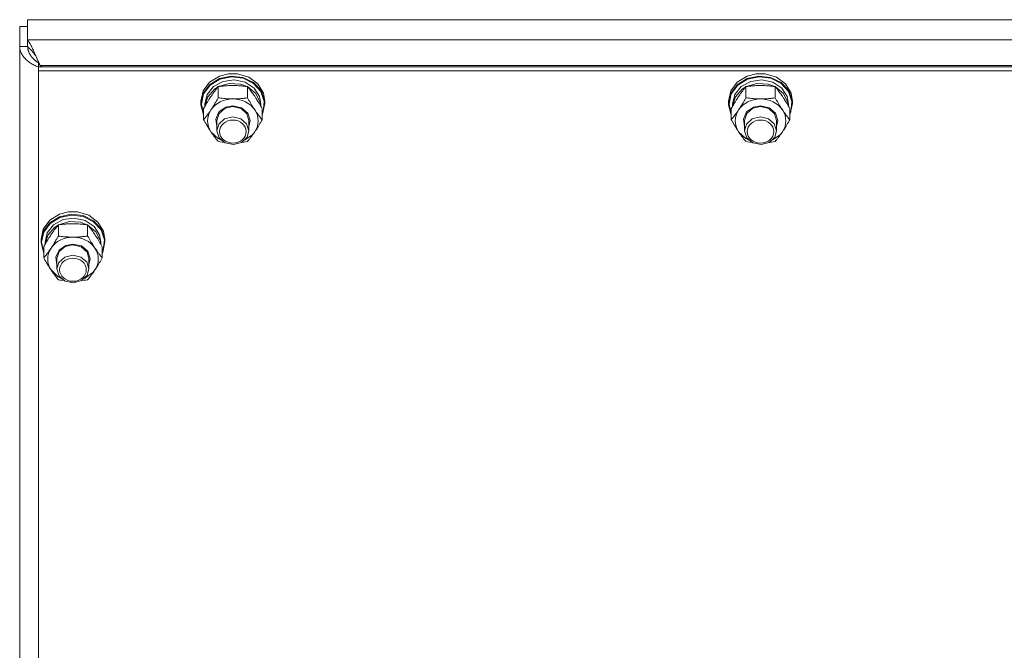
# Model space of a CAD drawing. Units: millimetres. Extents: x 0 to 45915, y -11 to 31500.
# Drawn here: x 10553 to 10923, y 20085 to 20322 of the extents above; entities that cross this region are included whole.
import ezdxf

# ---------------------------------------------------------------- set-up
doc = ezdxf.new("R2010")
doc.units = ezdxf.units.MM
doc.linetypes.add('K5LT_THIN', pattern=[0])
doc.layers.add('R', color=1, linetype='Continuous', true_color=0xff0000)
doc.layers.add('WELDING', color=7, linetype='Continuous', true_color=0xffffff)

msp = doc.modelspace()

# ---------------------------------------------------------------- linework, layer by layer
at = {"layer": 'R', "color": 7, "linetype": 'K5LT_THIN', "lineweight": 18}
for p, q in [((11304.55, 20321.58), (10556.33, 20321.58)), ((10556.33, 20321.58), (10556.33, 20314.02)), ((10553.44, 20311.53), (10553.44, 20319.08)), ((10556.33, 20319.08), (10553.44, 20319.08)), ((10556.33, 20311.53), (10556.33, 20314.02)), ((10556.33, 20314.02), (11304.55, 20314.02)), ((10553.44, 19665.14), (10553.44, 20311.53)), ((10556.33, 20311.53), (10553.44, 20311.53)), ((10560.81, 20305.06), (10560.44, 20305.38)), ((10560.44, 20305.38), (10560.44, 20303.95)), ((10560.44, 20303.95), (10560.44, 20302.44)), ((11300.44, 20303.95), (10560.44, 20303.95)), ((11300.44, 20302.44), (10560.44, 20302.44)), ((10560.44, 20302.44), (10560.44, 19663.15)), ((10561.11, 20304.45), (10561.7, 20303.95)), ((11299.77, 20304.45), (10561.11, 20304.45)), ((10622.29, 20294.88), (10624.72, 20298.17)), ((10624.72, 20298.17), (10628.37, 20300.45)), ((10624.72, 20297.21), (10628.37, 20299.49)), ((10624.89, 20297), (10628.54, 20299.24)), ((10626.19, 20296.51), (10629.77, 20298.44)), ((10628.37, 20300.45), (10631.78, 20301.32)), ((10628.37, 20299.49), (10632.75, 20300.45)), ((10628.54, 20299.24), (10632.89, 20300.15)), ((10629.77, 20298.44), (10633.93, 20299.01)), ((10631.8, 20301.32), (10631.78, 20301.32)), ((10631.78, 20301.32), (10635.11, 20301.32)), ((10631.8, 20301.32), (10635.09, 20301.32)), ((10632.75, 20300.45), (10637.22, 20299.94)), ((10632.89, 20300.15), (10637.32, 20299.6)), ((10633.93, 20299.01), (10638.02, 20298.11)), ((10635.09, 20301.32), (10635.11, 20301.32)), ((10635.11, 20301.32), (10639.38, 20300.06)), ((10637.22, 20299.94), (10641.16, 20298.03)), ((10637.32, 20299.6), (10641.2, 20297.66)), ((10639.38, 20300.06), (10642.81, 20297.53)), ((10820.29, 20294.88), (10822.72, 20298.17)), ((10822.72, 20298.17), (10826.37, 20300.45)), ((10822.72, 20297.21), (10826.37, 20299.49)), ((10822.89, 20297), (10826.54, 20299.24)), ((10824.19, 20296.51), (10827.77, 20298.44)), ((10826.37, 20300.45), (10829.78, 20301.32)), ((10826.37, 20299.49), (10830.75, 20300.45)), ((10826.54, 20299.24), (10830.89, 20300.15)), ((10827.77, 20298.44), (10831.93, 20299.01)), ((10829.8, 20301.32), (10829.78, 20301.32)), ((10829.78, 20301.32), (10833.11, 20301.32)), ((10829.8, 20301.32), (10833.09, 20301.32)), ((10830.75, 20300.45), (10835.22, 20299.94)), ((10830.89, 20300.15), (10835.32, 20299.6)), ((10831.93, 20299.01), (10836.02, 20298.11)), ((10833.09, 20301.32), (10833.11, 20301.32)), ((10833.11, 20301.32), (10837.38, 20300.06)), ((10835.22, 20299.94), (10839.16, 20298.03)), ((10835.32, 20299.6), (10839.2, 20297.66)), ((10837.38, 20300.06), (10840.81, 20297.53)), ((10621.44, 20291.05), (10622.29, 20294.88)), ((10622.29, 20293.93), (10624.72, 20297.21)), ((10622.46, 20293.75), (10624.89, 20297)), ((10623.79, 20293.51), (10626.19, 20296.51)), ((10623.99, 20292.64), (10626.56, 20295.53)), ((10626.56, 20295.53), (10627.89, 20296.39)), ((10627.96, 20292.28), (10627.96, 20296.47)), ((10628.08, 20296.48), (10632.06, 20297.68)), ((10632.06, 20297.68), (10636.27, 20297.42)), ((10636.27, 20297.42), (10638.81, 20296.48)), ((10638.02, 20298.11), (10641.37, 20295.9)), ((10638.93, 20292.28), (10638.93, 20296.47)), ((10638.99, 20296.39), (10642.05, 20293.88)), ((10641.16, 20298.03), (10644.01, 20295.01)), ((10641.2, 20297.66), (10643.96, 20294.61)), ((10641.37, 20295.9), (10643.44, 20292.72)), ((10642.81, 20297.53), (10644.92, 20294.08)), ((10643.96, 20294.61), (10645.22, 20290.9)), ((10644.01, 20295.01), (10645.36, 20291.29)), ((10819.44, 20291.05), (10820.29, 20294.88)), ((10820.29, 20293.93), (10822.72, 20297.21)), ((10820.46, 20293.75), (10822.89, 20297)), ((10821.79, 20293.51), (10824.19, 20296.51)), ((10821.99, 20292.64), (10824.56, 20295.53)), ((10824.56, 20295.53), (10825.89, 20296.39)), ((10825.96, 20292.28), (10825.96, 20296.47)), ((10826.08, 20296.48), (10830.06, 20297.68)), ((10830.06, 20297.68), (10834.27, 20297.42)), ((10834.27, 20297.42), (10836.81, 20296.48)), ((10836.02, 20298.11), (10839.37, 20295.9)), ((10836.93, 20292.28), (10836.93, 20296.47)), ((10836.99, 20296.39), (10840.05, 20293.88)), ((10839.16, 20298.03), (10842.01, 20295.01)), ((10839.2, 20297.66), (10841.96, 20294.61)), ((10839.37, 20295.9), (10841.44, 20292.72)), ((10840.81, 20297.53), (10842.92, 20294.08)), ((10841.96, 20294.61), (10843.22, 20290.9)), ((10842.01, 20295.01), (10843.36, 20291.29)), ((10621.44, 20290.1), (10622.29, 20293.93)), ((10621.44, 20290.1), (10621.44, 20291.05)), ((10621.62, 20289.95), (10622.46, 20293.75)), ((10622.94, 20289.95), (10623.79, 20293.51)), ((10622.95, 20289.11), (10623.99, 20292.64)), ((10642.05, 20293.88), (10643.72, 20290.53)), ((10643.44, 20292.72), (10643.94, 20289.95)), ((10645.22, 20290.9), (10644.78, 20287.05)), ((10644.92, 20294.08), (10645.44, 20291.05)), ((10645.36, 20291.29), (10645.44, 20290.1)), ((10645.44, 20290.1), (10645.44, 20291.05)), ((10819.44, 20290.1), (10820.29, 20293.93)), ((10819.44, 20290.1), (10819.44, 20291.05)), ((10819.62, 20289.95), (10820.46, 20293.75)), ((10820.94, 20289.95), (10821.79, 20293.51)), ((10820.95, 20289.11), (10821.99, 20292.64)), ((10840.05, 20293.88), (10841.72, 20290.53)), ((10841.44, 20292.72), (10841.94, 20289.95)), ((10843.22, 20290.9), (10842.78, 20287.05)), ((10842.92, 20294.08), (10843.44, 20291.05)), ((10843.36, 20291.29), (10843.44, 20290.1)), ((10843.44, 20290.1), (10843.44, 20291.05)), ((10621.45, 20289.69), (10621.44, 20290.1)), ((10622.47, 20285.89), (10621.45, 20289.69)), ((10621.62, 20289.93), (10621.62, 20289.95)), ((10622.47, 20286.13), (10621.62, 20289.93)), ((10622.47, 20284.08), (10622.47, 20288.26)), ((10622.94, 20289.09), (10622.94, 20289.95)), ((10628.2, 20286.97), (10630.77, 20288.77)), ((10628.28, 20286.44), (10630.56, 20288.34)), ((10630.56, 20288.34), (10633.44, 20288.98)), ((10630.77, 20288.77), (10633.44, 20289.27)), ((10633.44, 20289.27), (10636.64, 20288.54)), ((10633.44, 20288.98), (10636.5, 20288.26)), ((10636.5, 20288.26), (10638.71, 20286.29)), ((10636.64, 20288.54), (10639.01, 20286.55)), ((10643.72, 20290.53), (10643.93, 20289.11)), ((10643.94, 20289.09), (10643.94, 20289.95)), ((10644.41, 20284.08), (10644.41, 20288.26)), ((10644.78, 20287.05), (10644.41, 20286.13)), ((10645.44, 20290.1), (10644.59, 20286.27)), ((10819.45, 20289.69), (10819.44, 20290.1)), ((10820.47, 20285.89), (10819.45, 20289.69)), ((10819.62, 20289.93), (10819.62, 20289.95)), ((10820.47, 20286.13), (10819.62, 20289.93)), ((10820.47, 20284.08), (10820.47, 20288.26)), ((10820.94, 20289.09), (10820.94, 20289.95)), ((10826.2, 20286.97), (10828.77, 20288.77)), ((10826.28, 20286.44), (10828.56, 20288.34)), ((10828.56, 20288.34), (10831.44, 20288.98)), ((10828.77, 20288.77), (10831.44, 20289.27)), ((10831.44, 20289.27), (10834.64, 20288.54)), ((10831.44, 20288.98), (10834.5, 20288.26)), ((10834.5, 20288.26), (10836.71, 20286.29)), ((10834.64, 20288.54), (10837.01, 20286.55)), ((10841.72, 20290.53), (10841.93, 20289.11)), ((10841.94, 20289.09), (10841.94, 20289.95)), ((10842.41, 20284.08), (10842.41, 20288.26)), ((10842.78, 20287.05), (10842.41, 20286.13)), ((10843.44, 20290.1), (10842.59, 20286.27)), ((10626.99, 20284.32), (10628.2, 20286.97)), ((10627.44, 20281.49), (10626.99, 20284.32)), ((10627.44, 20283.8), (10628.28, 20286.44)), ((10627.44, 20283.8), (10627.44, 20279.91)), ((10630.33, 20284.34), (10628.15, 20282.35)), ((10633.37, 20285.09), (10630.33, 20284.34)), ((10636.44, 20284.4), (10633.37, 20285.09)), ((10638.6, 20282.55), (10636.44, 20284.4)), ((10638.71, 20286.29), (10639.44, 20283.8)), ((10639.01, 20286.55), (10639.94, 20283.81)), ((10639.94, 20283.81), (10639.44, 20281.49)), ((10639.44, 20283.8), (10639.44, 20279.91)), ((10644.59, 20286.27), (10644.41, 20285.89)), ((10824.99, 20284.32), (10826.2, 20286.97)), ((10825.44, 20281.49), (10824.99, 20284.32)), ((10825.44, 20283.8), (10826.28, 20286.44)), ((10825.44, 20283.8), (10825.44, 20279.91)), ((10828.33, 20284.34), (10826.15, 20282.35)), ((10831.37, 20285.09), (10828.33, 20284.34)), ((10834.44, 20284.4), (10831.37, 20285.09)), ((10836.6, 20282.55), (10834.44, 20284.4)), ((10836.71, 20286.29), (10837.44, 20283.8)), ((10837.01, 20286.55), (10837.94, 20283.81)), ((10837.94, 20283.81), (10837.44, 20281.49)), ((10837.44, 20283.8), (10837.44, 20279.91)), ((10842.59, 20286.27), (10842.41, 20285.89)), ((10628.15, 20282.35), (10627.44, 20279.91)), ((10627.44, 20279.91), (10628.28, 20277.27)), ((10639.44, 20279.91), (10638.6, 20282.55)), ((10638.8, 20277.58), (10639.44, 20279.91)), ((10826.15, 20282.35), (10825.44, 20279.91)), ((10825.44, 20279.91), (10826.28, 20277.27)), ((10837.44, 20279.91), (10836.6, 20282.55)), ((10836.8, 20277.58), (10837.44, 20279.91)), ((10625.22, 20279.55), (10627.91, 20276.98)), ((10627.91, 20276.98), (10629.07, 20276.37)), ((10628.28, 20277.27), (10630.56, 20275.37)), ((10636.67, 20275.54), (10638.8, 20277.58)), ((10637.82, 20276.37), (10640.91, 20278.57)), ((10640.91, 20278.57), (10641.67, 20279.55)), ((10823.22, 20279.55), (10825.91, 20276.98)), ((10825.91, 20276.98), (10827.07, 20276.37)), ((10826.28, 20277.27), (10828.56, 20275.37)), ((10834.67, 20275.54), (10836.8, 20277.58)), ((10835.82, 20276.37), (10838.91, 20278.57)), ((10838.91, 20278.57), (10839.67, 20279.55)), ((10630.56, 20275.37), (10633.65, 20274.73)), ((10633.65, 20274.73), (10636.67, 20275.54)), ((10828.56, 20275.37), (10831.65, 20274.73)), ((10831.65, 20274.73), (10834.67, 20275.54)), ((10564.72, 20246.34), (10568.37, 20248.62)), ((10564.72, 20245.38), (10568.37, 20247.66)), ((10564.89, 20245.17), (10568.54, 20247.41)), ((10566.19, 20244.67), (10569.77, 20246.61)), ((10568.37, 20248.62), (10571.78, 20249.49)), ((10568.37, 20247.66), (10572.75, 20248.61)), ((10568.54, 20247.41), (10572.89, 20248.32)), ((10569.77, 20246.61), (10573.93, 20247.17)), ((10571.8, 20249.49), (10571.78, 20249.49)), ((10571.78, 20249.49), (10575.11, 20249.49)), ((10571.8, 20249.49), (10575.09, 20249.49)), ((10572.75, 20248.61), (10577.22, 20248.1)), ((10572.89, 20248.32), (10577.32, 20247.76)), ((10573.93, 20247.17), (10578.02, 20246.28)), ((10575.09, 20249.49), (10575.11, 20249.49)), ((10575.11, 20249.49), (10579.38, 20248.23)), ((10577.22, 20248.1), (10581.16, 20246.2)), ((10577.32, 20247.76), (10581.2, 20245.83)), ((10579.38, 20248.23), (10582.81, 20245.7)), ((10561.44, 20239.22), (10562.29, 20243.05)), ((10562.29, 20243.05), (10564.72, 20246.34)), ((10562.29, 20242.09), (10564.72, 20245.38)), ((10562.46, 20241.91), (10564.89, 20245.17)), ((10563.79, 20241.68), (10566.19, 20244.67)), ((10563.99, 20240.81), (10566.56, 20243.7)), ((10566.56, 20243.7), (10567.89, 20244.55)), ((10567.96, 20240.45), (10567.96, 20244.63)), ((10568.08, 20244.65), (10572.06, 20245.84)), ((10572.06, 20245.84), (10576.27, 20245.59)), ((10576.27, 20245.59), (10578.81, 20244.65)), ((10578.02, 20246.28), (10581.37, 20244.06)), ((10578.93, 20240.45), (10578.93, 20244.63)), ((10578.99, 20244.55), (10582.05, 20242.04)), ((10581.16, 20246.2), (10584.01, 20243.18)), ((10581.2, 20245.83), (10583.96, 20242.78)), ((10581.37, 20244.06), (10583.44, 20240.89)), ((10582.81, 20245.7), (10584.92, 20242.25)), ((10583.96, 20242.78), (10585.22, 20239.07)), ((10584.01, 20243.18), (10585.36, 20239.46)), ((10561.44, 20238.26), (10562.29, 20242.09)), ((10561.44, 20238.26), (10561.44, 20239.22)), ((10561.62, 20238.11), (10562.46, 20241.91)), ((10562.94, 20238.11), (10563.79, 20241.68)), ((10562.95, 20237.28), (10563.99, 20240.81)), ((10582.05, 20242.04), (10583.72, 20238.7)), ((10583.44, 20240.89), (10583.94, 20238.11)), ((10585.22, 20239.07), (10584.78, 20235.22)), ((10584.92, 20242.25), (10585.44, 20239.22)), ((10585.36, 20239.46), (10585.44, 20238.26)), ((10585.44, 20238.26), (10585.44, 20239.22)), ((10561.45, 20237.86), (10561.44, 20238.26)), ((10562.47, 20234.06), (10561.45, 20237.86)), ((10561.62, 20238.09), (10561.62, 20238.11)), ((10562.47, 20234.29), (10561.62, 20238.09)), ((10562.47, 20232.24), (10562.47, 20236.43)), ((10562.94, 20237.26), (10562.94, 20238.11)), ((10568.2, 20235.14), (10570.77, 20236.93)), ((10568.28, 20234.6), (10570.56, 20236.51)), ((10570.56, 20236.51), (10573.44, 20237.14)), ((10570.77, 20236.93), (10573.44, 20237.43)), ((10573.44, 20237.43), (10576.64, 20236.71)), ((10573.44, 20237.14), (10576.5, 20236.42)), ((10576.5, 20236.42), (10578.71, 20234.45)), ((10576.64, 20236.71), (10579.01, 20234.72)), ((10583.72, 20238.7), (10583.93, 20237.28)), ((10583.94, 20237.26), (10583.94, 20238.11)), ((10584.41, 20232.24), (10584.41, 20236.43)), ((10585.44, 20238.26), (10584.59, 20234.43)), ((10566.99, 20232.48), (10568.2, 20235.14)), ((10567.44, 20229.66), (10566.99, 20232.48)), ((10567.44, 20231.96), (10568.28, 20234.6)), ((10567.44, 20231.96), (10567.44, 20228.08)), ((10570.33, 20232.51), (10568.15, 20230.52)), ((10573.37, 20233.26), (10570.33, 20232.51)), ((10576.44, 20232.57), (10573.37, 20233.26)), ((10578.6, 20230.72), (10576.44, 20232.57)), ((10578.71, 20234.45), (10579.44, 20231.96)), ((10579.01, 20234.72), (10579.94, 20231.98)), ((10579.94, 20231.98), (10579.44, 20229.66)), ((10579.44, 20231.96), (10579.44, 20228.08)), ((10584.78, 20235.22), (10584.41, 20234.29)), ((10584.59, 20234.43), (10584.41, 20234.06)), ((10568.15, 20230.52), (10567.44, 20228.08)), ((10567.44, 20228.08), (10568.28, 20225.44)), ((10579.44, 20228.08), (10578.6, 20230.72)), ((10578.8, 20225.74), (10579.44, 20228.08)), ((10565.22, 20227.71), (10567.91, 20225.15)), ((10567.91, 20225.15), (10569.07, 20224.53)), ((10568.28, 20225.44), (10570.56, 20223.53)), ((10576.67, 20223.71), (10578.8, 20225.74)), ((10577.82, 20224.53), (10580.91, 20226.74)), ((10580.91, 20226.74), (10581.67, 20227.71)), ((10570.56, 20223.53), (10573.65, 20222.9)), ((10573.65, 20222.9), (10576.67, 20223.71))]:
    msp.add_line(p, q, dxfattribs=at)
for centre, major_axis, start_param, end_param in [((10633.44, 20283.65), (-9.5, 0), 4.712389, 5.759587), ((10633.44, 20283.65), (9.5, 0), 0.523599, 1.570796), ((10831.44, 20283.65), (-9.5, 0), 4.712389, 5.759587), ((10831.44, 20283.65), (9.5, 0), 0.523599, 1.570796), ((10633.44, 20283.65), (-9.5, 0), 5.759587, 6.806784), ((10633.44, 20283.65), (9.5, 0), 5.759587, 6.806784), ((10831.44, 20283.65), (-9.5, 0), 5.759587, 6.806784), ((10831.44, 20283.65), (9.5, 0), 5.759587, 6.806784), ((10573.44, 20231.82), (-9.5, 0), 4.712389, 5.759587), ((10573.44, 20231.82), (9.5, 0), 0.523599, 1.570796), ((10573.44, 20231.82), (-9.5, 0), 5.759587, 6.806784), ((10573.44, 20231.82), (9.5, 0), 5.759587, 6.806784)]:
    msp.add_ellipse(centre, major_axis=major_axis, ratio=0.863903, start_param=start_param, end_param=end_param, dxfattribs=at)
for centre in [(10633.44, 20279.62), (10831.44, 20279.62), (10573.44, 20227.79)]:
    msp.add_ellipse(centre, major_axis=(-5, 0), ratio=0.863903, dxfattribs=at)
at = {"layer": 'WELDING', "color": 7, "linetype": 'K5LT_THIN', "lineweight": 18}
for p, q in [((10556.33, 20314.02), (10556.65, 20313.62)), ((10556.65, 20313.62), (10556.66, 20313.61)), ((10556.66, 20313.61), (10556.67, 20313.59)), ((10556.67, 20313.59), (10556.7, 20313.56)), ((10556.7, 20313.56), (10556.75, 20313.48)), ((10556.75, 20313.48), (10556.85, 20313.33)), ((10556.85, 20313.33), (10556.97, 20313.16)), ((10556.97, 20313.16), (10556.98, 20313.15)), ((10556.98, 20313.15), (10556.99, 20313.13)), ((10556.99, 20313.13), (10557.02, 20313.08)), ((10557.02, 20313.08), (10557.07, 20313)), ((10557.07, 20313), (10557.17, 20312.83)), ((10556.45, 20311.18), (10556.45, 20311.35)), ((10556.45, 20311.35), (10556.79, 20311.09)), ((10556.47, 20311.01), (10556.45, 20311.18)), ((10556.48, 20310.93), (10556.47, 20311.01)), ((10556.48, 20310.88), (10556.48, 20310.93)), ((10556.48, 20310.86), (10556.48, 20310.88)), ((10556.49, 20310.85), (10556.48, 20310.86)), ((10556.51, 20310.67), (10556.49, 20310.85)), ((10556.54, 20310.5), (10556.51, 20310.67)), ((10556.56, 20310.42), (10556.54, 20310.5)), ((10556.57, 20310.38), (10556.56, 20310.42)), ((10556.57, 20310.36), (10556.57, 20310.38)), ((10556.57, 20310.35), (10556.57, 20310.36)), ((10556.61, 20310.17), (10556.57, 20310.35)), ((10556.66, 20310), (10556.61, 20310.17)), ((10556.68, 20309.92), (10556.66, 20310)), ((10556.7, 20309.88), (10556.68, 20309.92)), ((10556.7, 20309.86), (10556.7, 20309.88)), ((10556.71, 20309.85), (10556.7, 20309.86)), ((10556.76, 20309.68), (10556.71, 20309.85)), ((10556.82, 20309.51), (10556.76, 20309.68)), ((10556.79, 20311.09), (10556.8, 20311.08)), ((10556.8, 20311.08), (10556.81, 20311.07)), ((10556.81, 20311.07), (10556.84, 20311.05)), ((10556.86, 20309.43), (10556.82, 20309.51)), ((10556.84, 20311.05), (10556.89, 20311)), ((10556.87, 20309.39), (10556.86, 20309.43)), ((10556.88, 20309.37), (10556.87, 20309.39)), ((10556.88, 20309.36), (10556.88, 20309.37)), ((10556.96, 20309.19), (10556.88, 20309.36)), ((10556.89, 20311), (10557.01, 20310.9)), ((10557.01, 20310.9), (10557.13, 20310.79)), ((10557.13, 20310.79), (10557.14, 20310.78)), ((10557.14, 20310.78), (10557.15, 20310.77)), ((10557.15, 20310.77), (10557.18, 20310.74)), ((10557.17, 20312.83), (10557.29, 20312.64)), ((10557.18, 20310.74), (10557.24, 20310.69)), ((10557.24, 20310.69), (10557.35, 20310.58)), ((10557.29, 20312.64), (10557.29, 20312.63)), ((10557.29, 20312.63), (10557.31, 20312.6)), ((10557.31, 20312.6), (10557.33, 20312.56)), ((10557.33, 20312.56), (10557.39, 20312.47)), ((10557.35, 20310.58), (10557.47, 20310.46)), ((10557.39, 20312.47), (10557.49, 20312.28)), ((10557.47, 20310.46), (10557.48, 20310.45)), ((10557.48, 20310.45), (10557.49, 20310.43)), ((10557.49, 20312.28), (10557.6, 20312.07)), ((10557.49, 20310.43), (10557.52, 20310.4)), ((10557.52, 20310.4), (10557.58, 20310.34)), ((10557.58, 20310.34), (10557.69, 20310.22)), ((10557.6, 20312.07), (10557.61, 20312.06)), ((10557.61, 20312.06), (10557.62, 20312.03)), ((10557.62, 20312.03), (10557.65, 20311.98)), ((10557.65, 20311.98), (10557.7, 20311.88)), ((10557.69, 20310.22), (10557.81, 20310.09)), ((10557.7, 20311.88), (10557.81, 20311.68)), ((10557.81, 20311.68), (10557.92, 20311.46)), ((10557.81, 20310.09), (10557.82, 20310.08)), ((10557.82, 20310.08), (10557.83, 20310.07)), ((10557.83, 20310.07), (10557.86, 20310.03)), ((10557.86, 20310.03), (10557.92, 20309.97)), ((10557.92, 20311.46), (10557.93, 20311.44)), ((10557.92, 20309.97), (10558.03, 20309.84)), ((10557.93, 20311.44), (10557.94, 20311.42)), ((10557.94, 20311.42), (10557.97, 20311.36)), ((10557.97, 20311.36), (10558.02, 20311.26)), ((10558.02, 20311.26), (10558.13, 20311.04)), ((10558.03, 20309.84), (10558.15, 20309.7)), ((10558.13, 20311.04), (10558.24, 20310.81)), ((10558.15, 20309.7), (10558.16, 20309.69)), ((10558.16, 20309.69), (10558.17, 20309.67)), ((10558.17, 20309.67), (10558.2, 20309.64)), ((10558.2, 20309.64), (10558.26, 20309.57)), ((10558.24, 20310.81), (10558.25, 20310.79)), ((10558.25, 20310.79), (10558.26, 20310.76)), ((10558.26, 20310.76), (10558.29, 20310.71)), ((10558.26, 20309.57), (10558.37, 20309.43)), ((10558.29, 20310.71), (10558.34, 20310.59)), ((10558.34, 20310.59), (10558.45, 20310.36)), ((10558.37, 20309.43), (10558.49, 20309.29)), ((10558.45, 20310.36), (10558.56, 20310.12)), ((10558.49, 20309.29), (10558.5, 20309.28)), ((10558.5, 20309.28), (10558.51, 20309.26)), ((10558.51, 20309.26), (10558.54, 20309.22)), ((10558.54, 20309.22), (10558.6, 20309.15)), ((10558.56, 20310.12), (10558.56, 20310.11)), ((10558.56, 20310.11), (10558.58, 20310.08)), ((10558.58, 20310.08), (10558.6, 20310.02)), ((10558.6, 20310.02), (10558.66, 20309.9)), ((10558.66, 20309.9), (10558.77, 20309.66)), ((10558.77, 20309.66), (10558.87, 20309.42)), ((10558.87, 20309.42), (10558.88, 20309.4)), ((10558.88, 20309.4), (10558.9, 20309.37)), ((10558.9, 20309.37), (10558.92, 20309.31)), ((10558.92, 20309.31), (10558.98, 20309.19)), ((10557.03, 20309.03), (10556.96, 20309.19)), ((10557.07, 20308.95), (10557.03, 20309.03)), ((10557.09, 20308.91), (10557.07, 20308.95)), ((10557.1, 20308.89), (10557.09, 20308.91)), ((10557.11, 20308.88), (10557.1, 20308.89)), ((10557.19, 20308.72), (10557.11, 20308.88)), ((10557.28, 20308.56), (10557.19, 20308.72)), ((10557.33, 20308.48), (10557.28, 20308.56)), ((10557.35, 20308.44), (10557.33, 20308.48)), ((10557.36, 20308.43), (10557.35, 20308.44)), ((10557.37, 20308.42), (10557.36, 20308.43)), ((10557.47, 20308.26), (10557.37, 20308.42)), ((10557.57, 20308.11), (10557.47, 20308.26)), ((10557.62, 20308.03), (10557.57, 20308.11)), ((10557.64, 20307.99), (10557.62, 20308.03)), ((10557.66, 20307.98), (10557.64, 20307.99)), ((10557.66, 20307.97), (10557.66, 20307.98)), ((10557.78, 20307.81), (10557.66, 20307.97)), ((10557.89, 20307.67), (10557.78, 20307.81)), ((10557.95, 20307.6), (10557.89, 20307.67)), ((10557.97, 20307.56), (10557.95, 20307.6)), ((10557.99, 20307.54), (10557.97, 20307.56)), ((10558, 20307.53), (10557.99, 20307.54)), ((10558.12, 20307.39), (10558, 20307.53)), ((10558.24, 20307.25), (10558.12, 20307.39)), ((10558.3, 20307.18), (10558.24, 20307.25)), ((10558.33, 20307.15), (10558.3, 20307.18)), ((10558.35, 20307.13), (10558.33, 20307.15)), ((10558.36, 20307.12), (10558.35, 20307.13)), ((10558.49, 20306.98), (10558.36, 20307.12)), ((10558.62, 20306.85), (10558.49, 20306.98)), ((10558.6, 20309.15), (10558.72, 20309)), ((10558.68, 20306.78), (10558.62, 20306.85)), ((10558.72, 20306.75), (10558.68, 20306.78)), ((10558.72, 20309), (10558.83, 20308.86)), ((10558.73, 20306.74), (10558.72, 20306.75)), ((10558.74, 20306.73), (10558.73, 20306.74)), ((10558.88, 20306.6), (10558.74, 20306.73)), ((10558.83, 20308.86), (10558.84, 20308.85)), ((10558.84, 20308.85), (10558.85, 20308.83)), ((10558.85, 20308.83), (10558.88, 20308.79)), ((10558.88, 20308.79), (10558.94, 20308.71)), ((10559.02, 20306.47), (10558.88, 20306.6)), ((10558.94, 20308.71), (10559.06, 20308.56)), ((10558.98, 20309.19), (10559.09, 20308.94)), ((10559.09, 20306.41), (10559.02, 20306.47)), ((10559.06, 20308.56), (10559.17, 20308.42)), ((10559.09, 20308.94), (10559.19, 20308.7)), ((10559.12, 20306.38), (10559.09, 20306.41)), ((10559.14, 20306.37), (10559.12, 20306.38)), ((10559.15, 20306.36), (10559.14, 20306.37)), ((10559.29, 20306.24), (10559.15, 20306.36)), ((10559.17, 20308.42), (10559.18, 20308.41)), ((10559.18, 20308.41), (10559.19, 20308.39)), ((10559.19, 20308.7), (10559.2, 20308.68)), ((10559.19, 20308.39), (10559.22, 20308.35)), ((10559.2, 20308.68), (10559.21, 20308.65)), ((10559.21, 20308.65), (10559.24, 20308.58)), ((10559.22, 20308.35), (10559.29, 20308.27)), ((10559.24, 20308.58), (10559.3, 20308.45)), ((10559.29, 20308.27), (10559.4, 20308.12)), ((10559.43, 20306.12), (10559.29, 20306.24)), ((10559.3, 20308.45), (10559.41, 20308.21)), ((10559.4, 20308.12), (10559.51, 20307.98)), ((10559.41, 20308.21), (10559.51, 20307.98)), ((10559.51, 20306.06), (10559.43, 20306.12)), ((10559.51, 20307.98), (10559.71, 20307.51)), ((10559.54, 20306.03), (10559.51, 20306.06)), ((10559.56, 20306.02), (10559.54, 20306.03)), ((10559.57, 20306.01), (10559.56, 20306.02)), ((10559.72, 20305.9), (10559.57, 20306.01)), ((10559.71, 20307.51), (10559.78, 20307.35)), ((10559.86, 20305.79), (10559.72, 20305.9)), ((10559.78, 20307.35), (10559.78, 20307.34)), ((10559.78, 20307.34), (10559.8, 20307.31)), ((10559.8, 20307.31), (10559.82, 20307.26)), ((10559.82, 20307.26), (10559.87, 20307.14)), ((10559.94, 20305.73), (10559.86, 20305.79)), ((10559.87, 20307.14), (10559.97, 20306.92)), ((10559.97, 20305.71), (10559.94, 20305.73)), ((10559.97, 20306.92), (10560.05, 20306.74)), ((10559.99, 20305.69), (10559.97, 20305.71)), ((10560, 20305.69), (10559.99, 20305.69)), ((10560.44, 20305.38), (10560, 20305.69)), ((10560.05, 20306.74), (10560.05, 20306.73)), ((10560.05, 20306.73), (10560.06, 20306.7)), ((10560.06, 20306.7), (10560.09, 20306.65)), ((10560.09, 20306.65), (10560.13, 20306.54)), ((10560.13, 20306.54), (10560.23, 20306.33)), ((10560.23, 20306.33), (10560.31, 20306.14)), ((10560.31, 20306.14), (10560.32, 20306.13)), ((10560.32, 20306.13), (10560.33, 20306.11)), ((10560.33, 20306.11), (10560.35, 20306.05)), ((10560.35, 20306.05), (10560.4, 20305.95)), ((10560.4, 20305.95), (10560.49, 20305.75)), ((10560.49, 20305.75), (10560.58, 20305.56)), ((10560.58, 20305.56), (10560.59, 20305.54)), ((10560.59, 20305.54), (10560.6, 20305.52)), ((10560.6, 20305.52), (10560.62, 20305.47)), ((10560.62, 20305.47), (10560.67, 20305.37)), ((10560.67, 20305.37), (10560.76, 20305.18)), ((10560.76, 20305.18), (10560.85, 20304.99)), ((10560.85, 20304.99), (10560.85, 20304.98)), ((10560.85, 20304.98), (10560.87, 20304.95)), ((10560.87, 20304.95), (10560.89, 20304.91)), ((10560.89, 20304.91), (10560.93, 20304.81)), ((10560.93, 20304.81), (10561.03, 20304.63)), ((10561.03, 20304.63), (10561.11, 20304.45)), ((10628.67, 20275.77), (10627.96, 20275.87)), ((10629.38, 20275.69), (10628.67, 20275.77)), ((10630.1, 20275.61), (10629.38, 20275.69)), ((10637.51, 20275.69), (10636.79, 20275.61)), ((10638.22, 20275.77), (10637.51, 20275.69)), ((10638.93, 20275.87), (10638.22, 20275.77)), ((10826.67, 20275.77), (10825.96, 20275.87)), ((10827.38, 20275.69), (10826.67, 20275.77)), ((10828.1, 20275.61), (10827.38, 20275.69)), ((10835.51, 20275.69), (10834.79, 20275.61)), ((10836.22, 20275.77), (10835.51, 20275.69)), ((10836.93, 20275.87), (10836.22, 20275.77)), ((10568.67, 20223.94), (10567.96, 20224.04)), ((10569.38, 20223.85), (10568.67, 20223.94)), ((10570.1, 20223.78), (10569.38, 20223.85)), ((10577.51, 20223.85), (10576.79, 20223.78)), ((10578.22, 20223.94), (10577.51, 20223.85)), ((10578.93, 20224.04), (10578.22, 20223.94))]:
    msp.add_line(p, q, dxfattribs=at)
msp.add_open_spline([(10560.44, 20303.87), (10560.18, 20303.97), (10559.66, 20304.18), (10558.88, 20304.54), (10558.13, 20304.95), (10557.4, 20305.39), (10556.71, 20305.88), (10556.07, 20306.41), (10555.48, 20306.96), (10554.96, 20307.55), (10554.5, 20308.17), (10554.12, 20308.82), (10553.82, 20309.48), (10553.6, 20310.15), (10553.47, 20310.84), (10553.44, 20311.3), (10553.44, 20311.53)], degree=3, dxfattribs=at)
for points, knots in [([(10627.96, 20296.47), (10627.63, 20296.08), (10627.16, 20295.49), (10626.49, 20294.6), (10626.04, 20293.99), (10625.59, 20293.35), (10625.18, 20292.75), (10624.78, 20292.13), (10624.34, 20291.45), (10623.85, 20290.64), (10623.19, 20289.53), (10622.73, 20288.72), (10622.47, 20288.26)], [0, 0, 0, 0, 2.36093, 3.390647, 4.79298, 5.506786, 6.577788, 7.635804, 8.324795, 9.644879, 11.134303, 13, 13, 13, 13]), ([(10633.44, 20296.89), (10633.09, 20296.89), (10632.38, 20296.88), (10631.5, 20296.84), (10630.5, 20296.77), (10629.38, 20296.66), (10628.43, 20296.54), (10627.96, 20296.47)], [0, 0, 0, 0, 1.523216, 3.057663, 3.814901, 5.878539, 8, 8, 8, 8]), ([(10638.93, 20296.47), (10638.43, 20296.54), (10637.52, 20296.66), (10636.18, 20296.79), (10634.96, 20296.87), (10634.05, 20296.89), (10633.55, 20296.89), (10633.44, 20296.89)], [0, 0, 0, 0, 2.217775, 4.084032, 5.851552, 7.530677, 8, 8, 8, 8]), ([(10644.41, 20288.26), (10644.04, 20288.92), (10643.47, 20289.91), (10642.75, 20291.11), (10642.3, 20291.83), (10641.94, 20292.38), (10641.59, 20292.92), (10641.24, 20293.43), (10640.8, 20294.05), (10640.04, 20295.09), (10639.39, 20295.91), (10638.93, 20296.47)], [0, 0, 0, 0, 2.495045, 3.773157, 4.752428, 5.414375, 6.071805, 7.048435, 7.684427, 8.902965, 12, 12, 12, 12]), ([(10825.96, 20296.47), (10825.63, 20296.08), (10825.16, 20295.49), (10824.49, 20294.6), (10824.04, 20293.99), (10823.59, 20293.35), (10823.18, 20292.75), (10822.78, 20292.13), (10822.34, 20291.45), (10821.85, 20290.64), (10821.19, 20289.53), (10820.73, 20288.72), (10820.47, 20288.26)], [0, 0, 0, 0, 2.36093, 3.390647, 4.79298, 5.506786, 6.577788, 7.635804, 8.324795, 9.644879, 11.134303, 13, 13, 13, 13]), ([(10831.44, 20296.89), (10831.09, 20296.89), (10830.38, 20296.88), (10829.5, 20296.84), (10828.5, 20296.77), (10827.38, 20296.66), (10826.43, 20296.54), (10825.96, 20296.47)], [0, 0, 0, 0, 1.523216, 3.057663, 3.814901, 5.878539, 8, 8, 8, 8]), ([(10836.93, 20296.47), (10836.43, 20296.54), (10835.52, 20296.66), (10834.18, 20296.79), (10832.96, 20296.87), (10832.05, 20296.89), (10831.55, 20296.89), (10831.44, 20296.89)], [0, 0, 0, 0, 2.217775, 4.084032, 5.851552, 7.530677, 8, 8, 8, 8]), ([(10842.41, 20288.26), (10842.04, 20288.92), (10841.47, 20289.91), (10840.75, 20291.11), (10840.3, 20291.83), (10839.94, 20292.38), (10839.59, 20292.92), (10839.24, 20293.43), (10838.8, 20294.05), (10838.04, 20295.09), (10837.39, 20295.91), (10836.93, 20296.47)], [0, 0, 0, 0, 2.495045, 3.773157, 4.752428, 5.414375, 6.071805, 7.048435, 7.684427, 8.902965, 12, 12, 12, 12]), ([(10625.22, 20287.75), (10625.4, 20288.03), (10625.65, 20288.41), (10626.08, 20289.09), (10626.39, 20289.59), (10626.85, 20290.35), (10627.33, 20291.18), (10627.75, 20291.92), (10627.96, 20292.28)], [0, 0, 0, 0, 1.79714, 2.404251, 4.194774, 4.765234, 6.955738, 9, 9, 9, 9]), ([(10627.96, 20292.28), (10628.62, 20292.19), (10629.65, 20292.06), (10631.02, 20291.94), (10632.04, 20291.88), (10632.84, 20291.86), (10633.31, 20291.86), (10633.44, 20291.86)], [0, 0, 0, 0, 3.005828, 4.558322, 5.937032, 7.433787, 8, 8, 8, 8]), ([(10633.44, 20291.86), (10633.82, 20291.86), (10634.44, 20291.87), (10635.42, 20291.91), (10636.47, 20291.99), (10637.67, 20292.11), (10638.52, 20292.23), (10638.93, 20292.28)], [0, 0, 0, 0, 1.597458, 2.676777, 4.235764, 6.182879, 8, 8, 8, 8]), ([(10638.93, 20292.28), (10639.29, 20291.64), (10639.84, 20290.68), (10640.56, 20289.48), (10641.11, 20288.6), (10641.47, 20288.05), (10641.67, 20287.75)], [0, 0, 0, 0, 2.828681, 4.286485, 5.499243, 7, 7, 7, 7]), ([(10823.22, 20287.75), (10823.4, 20288.03), (10823.65, 20288.41), (10824.08, 20289.09), (10824.39, 20289.59), (10824.85, 20290.35), (10825.33, 20291.18), (10825.75, 20291.92), (10825.96, 20292.28)], [0, 0, 0, 0, 1.79714, 2.404251, 4.194774, 4.765234, 6.955738, 9, 9, 9, 9]), ([(10825.96, 20292.28), (10826.62, 20292.19), (10827.65, 20292.06), (10829.02, 20291.94), (10830.04, 20291.88), (10830.84, 20291.86), (10831.31, 20291.86), (10831.44, 20291.86)], [0, 0, 0, 0, 3.005828, 4.558322, 5.937032, 7.433787, 8, 8, 8, 8]), ([(10831.44, 20291.86), (10831.82, 20291.86), (10832.44, 20291.87), (10833.42, 20291.91), (10834.47, 20291.99), (10835.67, 20292.11), (10836.52, 20292.23), (10836.93, 20292.28)], [0, 0, 0, 0, 1.597458, 2.676777, 4.235764, 6.182879, 8, 8, 8, 8]), ([(10836.93, 20292.28), (10837.29, 20291.64), (10837.84, 20290.68), (10838.56, 20289.48), (10839.11, 20288.6), (10839.47, 20288.05), (10839.67, 20287.75)], [0, 0, 0, 0, 2.828681, 4.286485, 5.499243, 7, 7, 7, 7]), ([(10622.47, 20284.08), (10622.76, 20284.42), (10623.2, 20284.97), (10623.84, 20285.8), (10624.34, 20286.49), (10624.82, 20287.17), (10625.1, 20287.58), (10625.22, 20287.75)], [0, 0, 0, 0, 2.582723, 3.88971, 5.5895, 6.977921, 8, 8, 8, 8]), ([(10641.67, 20287.75), (10641.86, 20287.47), (10642.23, 20286.93), (10642.72, 20286.25), (10643.24, 20285.54), (10643.79, 20284.84), (10644.21, 20284.32), (10644.41, 20284.08)], [0, 0, 0, 0, 1.597458, 3.207191, 4.235764, 6.182879, 8, 8, 8, 8]), ([(10820.47, 20284.08), (10820.76, 20284.42), (10821.2, 20284.97), (10821.84, 20285.8), (10822.34, 20286.49), (10822.82, 20287.17), (10823.1, 20287.58), (10823.22, 20287.75)], [0, 0, 0, 0, 2.582723, 3.88971, 5.5895, 6.977921, 8, 8, 8, 8]), ([(10839.67, 20287.75), (10839.86, 20287.47), (10840.23, 20286.93), (10840.72, 20286.25), (10841.24, 20285.54), (10841.79, 20284.84), (10842.21, 20284.32), (10842.41, 20284.08)], [0, 0, 0, 0, 1.597458, 3.207191, 4.235764, 6.182879, 8, 8, 8, 8]), ([(10625.22, 20279.55), (10625.03, 20279.83), (10624.78, 20280.21), (10624.35, 20280.89), (10624.04, 20281.38), (10623.58, 20282.14), (10623.1, 20282.97), (10622.68, 20283.71), (10622.47, 20284.08)], [0, 0, 0, 0, 1.79714, 2.404251, 4.194774, 4.765234, 6.955738, 9, 9, 9, 9]), ([(10644.41, 20284.08), (10644.05, 20283.44), (10643.5, 20282.47), (10642.78, 20281.27), (10642.23, 20280.39), (10641.87, 20279.84), (10641.67, 20279.55)], [0, 0, 0, 0, 2.828681, 4.286485, 5.499243, 7, 7, 7, 7]), ([(10823.22, 20279.55), (10823.03, 20279.83), (10822.78, 20280.21), (10822.35, 20280.89), (10822.04, 20281.38), (10821.58, 20282.14), (10821.1, 20282.97), (10820.68, 20283.71), (10820.47, 20284.08)], [0, 0, 0, 0, 1.79714, 2.404251, 4.194774, 4.765234, 6.955738, 9, 9, 9, 9]), ([(10842.41, 20284.08), (10842.05, 20283.44), (10841.5, 20282.47), (10840.78, 20281.27), (10840.23, 20280.39), (10839.87, 20279.84), (10839.67, 20279.55)], [0, 0, 0, 0, 2.828681, 4.286485, 5.499243, 7, 7, 7, 7]), ([(10627.96, 20275.87), (10627.67, 20276.22), (10627.23, 20276.76), (10626.59, 20277.59), (10626.09, 20278.28), (10625.61, 20278.96), (10625.33, 20279.37), (10625.22, 20279.55)], [0, 0, 0, 0, 2.582723, 3.88971, 5.5895, 6.977921, 8, 8, 8, 8]), ([(10641.67, 20279.55), (10641.48, 20279.27), (10641.11, 20278.72), (10640.62, 20278.04), (10640.1, 20277.34), (10639.55, 20276.64), (10639.13, 20276.12), (10638.93, 20275.87)], [0, 0, 0, 0, 1.597458, 3.207191, 4.235764, 6.182879, 8, 8, 8, 8]), ([(10825.96, 20275.87), (10825.67, 20276.22), (10825.23, 20276.76), (10824.59, 20277.59), (10824.09, 20278.28), (10823.61, 20278.96), (10823.33, 20279.37), (10823.22, 20279.55)], [0, 0, 0, 0, 2.582723, 3.88971, 5.5895, 6.977921, 8, 8, 8, 8]), ([(10839.67, 20279.55), (10839.48, 20279.27), (10839.11, 20278.72), (10838.62, 20278.04), (10838.1, 20277.34), (10837.55, 20276.64), (10837.13, 20276.12), (10836.93, 20275.87)], [0, 0, 0, 0, 1.597458, 3.207191, 4.235764, 6.182879, 8, 8, 8, 8]), ([(10567.96, 20244.63), (10567.63, 20244.24), (10567.16, 20243.66), (10566.49, 20242.77), (10566.04, 20242.16), (10565.59, 20241.51), (10565.18, 20240.91), (10564.78, 20240.3), (10564.34, 20239.61), (10563.85, 20238.81), (10563.19, 20237.7), (10562.73, 20236.88), (10562.47, 20236.43)], [0, 0, 0, 0, 2.36093, 3.390647, 4.79298, 5.506786, 6.577788, 7.635804, 8.324795, 9.644879, 11.134303, 13, 13, 13, 13]), ([(10573.44, 20245.06), (10573.09, 20245.06), (10572.38, 20245.05), (10571.5, 20245.01), (10570.5, 20244.93), (10569.38, 20244.83), (10568.43, 20244.7), (10567.96, 20244.63)], [0, 0, 0, 0, 1.523216, 3.057663, 3.814901, 5.878539, 8, 8, 8, 8]), ([(10578.93, 20244.63), (10578.43, 20244.7), (10577.52, 20244.82), (10576.18, 20244.95), (10574.96, 20245.03), (10574.05, 20245.06), (10573.55, 20245.06), (10573.44, 20245.06)], [0, 0, 0, 0, 2.217775, 4.084032, 5.851552, 7.530677, 8, 8, 8, 8]), ([(10584.41, 20236.43), (10584.04, 20237.09), (10583.47, 20238.08), (10582.75, 20239.28), (10582.3, 20240), (10581.94, 20240.55), (10581.59, 20241.08), (10581.24, 20241.6), (10580.8, 20242.22), (10580.04, 20243.26), (10579.39, 20244.08), (10578.93, 20244.63)], [0, 0, 0, 0, 2.495045, 3.773157, 4.752428, 5.414375, 6.071805, 7.048435, 7.684427, 8.902965, 12, 12, 12, 12]), ([(10565.22, 20235.92), (10565.4, 20236.2), (10565.65, 20236.58), (10566.08, 20237.26), (10566.39, 20237.75), (10566.85, 20238.52), (10567.33, 20239.34), (10567.75, 20240.09), (10567.96, 20240.45)], [0, 0, 0, 0, 1.79714, 2.404251, 4.194774, 4.765234, 6.955738, 9, 9, 9, 9]), ([(10567.96, 20240.45), (10568.62, 20240.35), (10569.65, 20240.22), (10571.02, 20240.11), (10572.04, 20240.05), (10572.84, 20240.03), (10573.31, 20240.02), (10573.44, 20240.02)], [0, 0, 0, 0, 3.005828, 4.558322, 5.937032, 7.433787, 8, 8, 8, 8]), ([(10573.44, 20240.02), (10573.82, 20240.02), (10574.44, 20240.03), (10575.42, 20240.08), (10576.47, 20240.15), (10577.67, 20240.28), (10578.52, 20240.39), (10578.93, 20240.45)], [0, 0, 0, 0, 1.597458, 2.676777, 4.235764, 6.182879, 8, 8, 8, 8]), ([(10578.93, 20240.45), (10579.29, 20239.81), (10579.84, 20238.84), (10580.56, 20237.65), (10581.11, 20236.77), (10581.47, 20236.22), (10581.67, 20235.92)], [0, 0, 0, 0, 2.828681, 4.286485, 5.499243, 7, 7, 7, 7]), ([(10562.47, 20232.24), (10562.76, 20232.59), (10563.2, 20233.13), (10563.84, 20233.97), (10564.34, 20234.66), (10564.82, 20235.33), (10565.1, 20235.74), (10565.22, 20235.92)], [0, 0, 0, 0, 2.582723, 3.88971, 5.5895, 6.977921, 8, 8, 8, 8]), ([(10581.67, 20235.92), (10581.86, 20235.64), (10582.23, 20235.09), (10582.72, 20234.41), (10583.24, 20233.71), (10583.79, 20233.01), (10584.21, 20232.49), (10584.41, 20232.24)], [0, 0, 0, 0, 1.597458, 3.207191, 4.235764, 6.182879, 8, 8, 8, 8]), ([(10565.22, 20227.71), (10565.03, 20227.99), (10564.78, 20228.37), (10564.35, 20229.05), (10564.04, 20229.54), (10563.58, 20230.31), (10563.1, 20231.13), (10562.68, 20231.88), (10562.47, 20232.24)], [0, 0, 0, 0, 1.79714, 2.404251, 4.194774, 4.765234, 6.955738, 9, 9, 9, 9]), ([(10584.41, 20232.24), (10584.05, 20231.6), (10583.5, 20230.64), (10582.78, 20229.44), (10582.23, 20228.56), (10581.87, 20228.01), (10581.67, 20227.71)], [0, 0, 0, 0, 2.828681, 4.286485, 5.499243, 7, 7, 7, 7]), ([(10567.96, 20224.04), (10567.67, 20224.38), (10567.23, 20224.92), (10566.59, 20225.76), (10566.09, 20226.45), (10565.61, 20227.13), (10565.33, 20227.54), (10565.22, 20227.71)], [0, 0, 0, 0, 2.582723, 3.88971, 5.5895, 6.977921, 8, 8, 8, 8]), ([(10581.67, 20227.71), (10581.48, 20227.43), (10581.11, 20226.89), (10580.62, 20226.21), (10580.1, 20225.5), (10579.55, 20224.8), (10579.13, 20224.28), (10578.93, 20224.04)], [0, 0, 0, 0, 1.597458, 3.207191, 4.235764, 6.182879, 8, 8, 8, 8])]:
    msp.add_open_spline(points, degree=3, knots=knots, dxfattribs=at)

doc.saveas('drawing.dxf')
